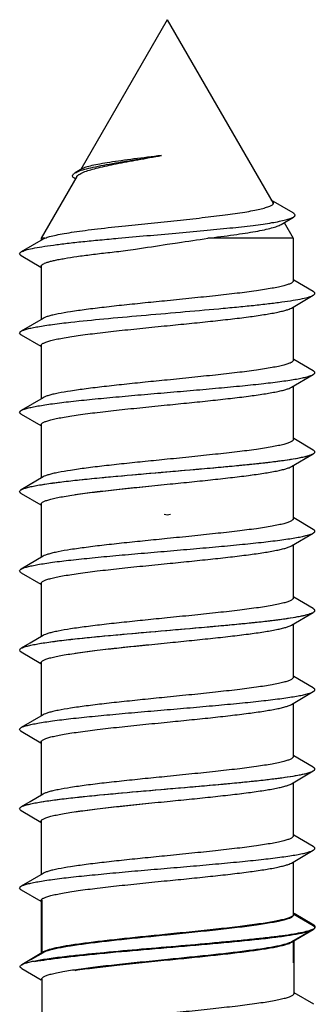
# Model space of a CAD drawing. Units: millimetres. Extents: x 0 to 210, y 0 to 297.
# Drawn here: x 76 to 80, y 258 to 272 of the extents above; entities that cross this region are included whole.
import ezdxf

# ---------------------------------------------------------------- set-up
doc = ezdxf.new("R2010")
doc.units = ezdxf.units.MM
doc.header["$LTSCALE"] = 19.36
doc.layers.get('0').update_dxf_attribs({"linetype": 'CONTINUOUS'})

msp = doc.modelspace()

# ---------------------------------------------------------------- linework, layer by layer
for p, q in [((77.625, 271.749), (76.425, 269.67)), ((77.625, 271.749), (79.094, 269.204)), ((76.44, 269.679), (76.344, 269.623)), ((76.368, 269.573), (75.875, 268.718)), ((76.339, 269.546), (76.348, 269.54)), ((79.374, 269.068), (79.07, 269.244)), ((79.079, 269.238), (79.071, 269.243)), ((79.207, 268.908), (79.377, 269.009)), ((79.25, 268.934), (79.375, 268.718)), ((75.901, 268.705), (75.597, 268.528)), ((75.875, 268.718), (75.875, 268.69)), ((75.926, 268.718), (75.876, 268.718)), ((75.926, 268.718), (75.901, 268.705)), ((79.375, 268.718), (78.188, 268.718)), ((79.375, 268.718), (79.375, 268.125)), ((75.597, 268.477), (75.868, 268.318)), ((75.875, 268.329), (75.875, 267.59)), ((79.653, 267.978), (79.381, 268.137)), ((79.349, 267.749), (79.653, 267.927)), ((79.375, 267.764), (79.375, 267.025)), ((75.901, 267.605), (75.597, 267.428)), ((75.597, 267.377), (75.868, 267.218)), ((75.875, 267.229), (75.875, 266.49)), ((79.653, 266.878), (79.381, 267.037)), ((79.349, 266.649), (79.653, 266.827)), ((79.375, 266.664), (79.375, 265.925)), ((75.901, 266.505), (75.597, 266.328)), ((75.597, 266.277), (75.868, 266.118)), ((75.875, 266.129), (75.875, 265.39)), ((75.875, 266.129), (75.875, 265.39)), ((79.653, 265.778), (79.381, 265.937)), ((79.653, 265.778), (79.381, 265.937)), ((79.349, 265.549), (79.653, 265.727)), ((79.349, 265.549), (79.653, 265.727)), ((79.375, 265.564), (79.375, 265.265)), ((79.375, 265.564), (79.375, 264.825)), ((75.901, 265.405), (75.597, 265.228)), ((75.901, 265.405), (75.719, 265.3)), ((75.597, 265.177), (75.868, 265.018)), ((75.875, 265.029), (75.875, 264.29)), ((79.653, 264.678), (79.381, 264.837)), ((79.349, 264.449), (79.653, 264.627)), ((79.375, 264.464), (79.375, 263.725)), ((75.901, 264.305), (75.597, 264.128)), ((75.597, 264.077), (75.868, 263.918)), ((75.875, 263.929), (75.875, 263.19)), ((75.875, 263.929), (75.875, 263.19)), ((79.653, 263.578), (79.381, 263.737)), ((79.653, 263.578), (79.381, 263.737)), ((79.349, 263.349), (79.653, 263.527)), ((79.349, 263.349), (79.653, 263.527)), ((79.375, 263.364), (79.375, 263.065)), ((79.375, 263.364), (79.375, 262.625)), ((75.901, 263.205), (75.597, 263.028)), ((75.901, 263.205), (75.719, 263.1)), ((75.597, 262.977), (75.868, 262.818)), ((75.875, 262.829), (75.875, 262.09)), ((79.653, 262.478), (79.381, 262.637)), ((79.349, 262.249), (79.653, 262.427)), ((79.375, 262.264), (79.375, 261.525)), ((75.901, 262.105), (75.597, 261.928)), ((75.597, 261.877), (75.868, 261.718)), ((75.875, 261.729), (75.875, 260.99)), ((75.875, 261.729), (75.875, 260.99)), ((79.653, 261.378), (79.381, 261.537)), ((79.653, 261.378), (79.381, 261.537)), ((79.349, 261.149), (79.653, 261.327)), ((79.349, 261.149), (79.653, 261.327)), ((79.375, 261.164), (79.375, 260.865)), ((79.375, 261.164), (79.375, 260.425)), ((75.901, 261.005), (75.597, 260.828)), ((75.901, 261.005), (75.719, 260.9)), ((75.597, 260.777), (75.868, 260.618)), ((75.875, 260.629), (75.875, 259.89)), ((79.653, 260.278), (79.381, 260.437)), ((79.349, 260.049), (79.653, 260.227)), ((79.375, 260.064), (79.375, 259.325)), ((75.901, 259.905), (75.597, 259.728)), ((75.597, 259.677), (75.868, 259.518)), ((75.881, 259.54), (75.881, 258.802)), ((75.875, 259.529), (75.875, 258.79)), ((79.653, 259.178), (79.381, 259.337)), ((79.659, 259.189), (79.388, 259.348)), ((79.356, 258.96), (79.659, 259.138)), ((79.349, 258.949), (79.653, 259.127)), ((79.375, 258.964), (79.375, 258.665)), ((79.381, 258.975), (79.381, 258.237)), ((75.907, 258.817), (75.603, 258.639)), ((75.901, 258.805), (75.719, 258.7)), ((75.603, 258.588), (75.875, 258.429)), ((75.881, 258.44), (75.881, 257.702)), ((79.659, 258.089), (79.388, 258.248))]:
    msp.add_line(p, q)
for centre, radius, start, end in [((79.04, 269.172), 0.063, 24.9138, 30.055), ((77.625, 265.082), 0.2, 257.5, 282.5)]:
    msp.add_arc(centre, radius, start, end)
for points, knots in [([(76.344, 269.623), (76.353, 269.629), (76.374, 269.639), (76.426, 269.659), (76.511, 269.683), (76.635, 269.712), (76.783, 269.741), (76.954, 269.77), (77.21, 269.812), (77.408, 269.843), (77.543, 269.864)], [0, 0, 0, 0, 0.025476, 0.056919, 0.137753, 0.24158, 0.366248, 0.508689, 0.664993, 1, 1, 1, 1]), ([(77.543, 269.864), (77.416, 269.848), (77.23, 269.826), (76.991, 269.794), (76.833, 269.771), (76.697, 269.749), (76.586, 269.727), (76.51, 269.708), (76.465, 269.692), (76.447, 269.683), (76.44, 269.679)], [0, 0, 0, 0, 0.343457, 0.501787, 0.644984, 0.769089, 0.870943, 0.948257, 0.97732, 1, 1, 1, 1]), ([(76.482, 269.641), (76.509, 269.651), (76.569, 269.67), (76.713, 269.708), (76.93, 269.754), (77.224, 269.808), (77.434, 269.845), (77.543, 269.864)], [0, 0, 0, 0, 0.078745, 0.174494, 0.41115, 0.693689, 1, 1, 1, 1]), ([(76.339, 269.546), (76.332, 269.55), (76.32, 269.559), (76.309, 269.573), (76.308, 269.585), (76.312, 269.597), (76.318, 269.604), (76.323, 269.609)], [0, 0, 0, 0, 0.31789, 0.546876, 0.645886, 0.748207, 1, 1, 1, 1]), ([(76.323, 269.609), (76.324, 269.61), (76.331, 269.615), (76.338, 269.62), (76.344, 269.623)], [0, 0, 0, 0, 0.222536, 1, 1, 1, 1]), ([(76.368, 269.573), (76.369, 269.574), (76.372, 269.579), (76.376, 269.583), (76.379, 269.586)], [0, 0, 0, 0, 0.229802, 1, 1, 1, 1]), ([(76.379, 269.586), (76.38, 269.587), (76.384, 269.591), (76.389, 269.595), (76.392, 269.597)], [0, 0, 0, 0, 0.233981, 1, 1, 1, 1]), ([(76.392, 269.597), (76.395, 269.599), (76.408, 269.608), (76.421, 269.615), (76.482, 269.641)], [0, 0, 0, 0, 0.220325, 1, 1, 1, 1]), ([(79.102, 269.208), (79.102, 269.211), (79.1, 269.218), (79.092, 269.229), (79.084, 269.235), (79.079, 269.238)], [0, 0, 0, 0, 0.196853, 0.543871, 1, 1, 1, 1]), ([(75.926, 268.718), (75.947, 268.727), (75.999, 268.743), (76.088, 268.764), (76.201, 268.785), (76.336, 268.806), (76.49, 268.827), (76.728, 268.857), (76.915, 268.877), (77.043, 268.891), (77.163, 268.903), (77.403, 268.928), (77.759, 268.964), (78.102, 269.001), (78.415, 269.038), (78.649, 269.071), (78.81, 269.099), (78.906, 269.119), (78.984, 269.139), (79.037, 269.156), (79.068, 269.171), (79.088, 269.183), (79.099, 269.195), (79.101, 269.204)], [0, 0, 0, 0, 0.060381, 0.141993, 0.243943, 0.364914, 0.503145, 0.656622, 1, 1, 1, 1.171939, 1.345469, 1.512742, 1.665759, 1.796823, 1.85192, 1.899029, 1.937538, 1.967014, 1.978339, 1.987458, 2, 2, 2, 2]), ([(75.597, 268.528), (75.605, 268.533), (75.624, 268.541), (75.676, 268.559), (75.762, 268.579), (75.892, 268.602), (76.053, 268.625), (76.242, 268.648), (76.458, 268.672), (76.694, 268.695), (76.859, 268.71), (76.944, 268.718), (77.076, 268.73), (77.342, 268.753), (77.738, 268.787), (78.123, 268.822), (78.482, 268.857), (78.756, 268.888), (78.95, 268.913), (79.072, 268.932), (79.176, 268.95), (79.262, 268.969), (79.327, 268.987), (79.363, 269.001), (79.377, 269.009)], [0, 0, 0, 0, 0.020292, 0.046854, 0.118942, 0.21573, 0.335708, 0.476802, 0.636501, 0.812035, 1, 1, 1, 1.162034, 1.326282, 1.486154, 1.634957, 1.766185, 1.823309, 1.873858, 1.91723, 1.952919, 1.980554, 2, 2, 2, 2]), ([(79.377, 269.009), (79.38, 269.012), (79.387, 269.016), (79.395, 269.023), (79.399, 269.031), (79.402, 269.041), (79.395, 269.052), (79.385, 269.061), (79.378, 269.066), (79.374, 269.068)], [0, 0, 0, 0, 0.160825, 0.291863, 0.398645, 0.491618, 0.694242, 0.831453, 1, 1, 1, 1]), ([(75.875, 268.329), (75.875, 268.34), (75.894, 268.357), (75.924, 268.371), (75.96, 268.385), (76.006, 268.398), (76.061, 268.411), (76.126, 268.424), (76.229, 268.443), (76.378, 268.466), (76.579, 268.492), (76.804, 268.519), (76.961, 268.536), (77.043, 268.545), (77.091, 268.552), (77.284, 268.582), (77.478, 268.611), (77.625, 268.633), (77.673, 268.64), (77.86, 268.668), (78.048, 268.696), (78.188, 268.718), (78.309, 268.732), (78.482, 268.754), (78.703, 268.787), (78.844, 268.81), (78.967, 268.833), (79.068, 268.857), (79.146, 268.88), (79.19, 268.898), (79.207, 268.908)], [0, 0, 0, 0, 0.028318, 0.05254, 0.084463, 0.124191, 0.171654, 0.226667, 0.288947, 0.433971, 0.603474, 0.793673, 1, 1, 1, 1.243795, 2, 2, 2, 2.254052, 3, 3, 3, 3.349784, 3.504886, 3.643669, 3.764117, 3.864419, 3.943255, 4, 4, 4, 4]), ([(75.597, 268.477), (75.594, 268.478), (75.588, 268.482), (75.579, 268.49), (75.572, 268.502), (75.579, 268.515), (75.588, 268.522), (75.594, 268.526), (75.597, 268.528)], [0, 0, 0, 0, 0.165464, 0.300098, 0.499961, 0.6998, 0.834488, 1, 1, 1, 1]), ([(79.375, 268.125), (79.375, 268.119), (79.368, 268.109), (79.355, 268.099), (79.333, 268.086), (79.295, 268.072), (79.237, 268.055), (79.164, 268.038), (79.075, 268.021), (78.973, 268.004), (78.813, 267.98), (78.585, 267.951), (78.286, 267.918), (77.962, 267.884), (77.739, 267.862), (77.625, 267.85)], [0, 0, 0, 0, 0.010716, 0.018319, 0.027848, 0.053114, 0.086908, 0.12913, 0.179492, 0.237575, 0.302859, 0.452581, 0.623065, 0.807885, 1, 1, 1, 1]), ([(75.597, 267.428), (75.608, 267.434), (75.636, 267.446), (75.687, 267.461), (75.753, 267.476), (75.833, 267.491), (75.928, 267.507), (76.08, 267.529), (76.353, 267.561), (76.763, 267.602), (77.27, 267.647), (77.803, 267.692), (78.245, 267.731), (78.583, 267.762), (78.814, 267.785), (79.024, 267.808), (79.209, 267.831), (79.365, 267.854), (79.491, 267.877), (79.576, 267.896), (79.626, 267.913), (79.645, 267.922), (79.653, 267.927)], [0, 0, 0, 0, 0.009286, 0.022188, 0.038714, 0.058788, 0.082283, 0.109026, 0.171442, 0.283629, 0.411018, 0.544665, 0.67517, 0.736352, 0.793363, 0.845205, 0.890974, 0.929881, 0.961284, 0.984713, 0.993366, 1, 1, 1, 1]), ([(79.653, 267.927), (79.656, 267.928), (79.662, 267.932), (79.671, 267.94), (79.677, 267.952), (79.671, 267.965), (79.662, 267.972), (79.656, 267.976), (79.653, 267.978)], [0, 0, 0, 0, 0.165568, 0.300269, 0.500064, 0.699895, 0.834503, 1, 1, 1, 1]), ([(77.625, 267.85), (77.523, 267.84), (77.323, 267.82), (77.031, 267.79), (76.757, 267.76), (76.509, 267.73), (76.295, 267.7), (76.142, 267.674), (76.041, 267.653), (75.983, 267.638), (75.937, 267.623), (75.911, 267.612), (75.901, 267.605)], [0, 0, 0, 0, 0.175333, 0.345425, 0.50505, 0.649469, 0.774346, 0.876042, 0.917277, 0.951757, 0.979322, 1, 1, 1, 1]), ([(77.625, 267.504), (77.726, 267.514), (77.926, 267.534), (78.219, 267.564), (78.493, 267.594), (78.741, 267.624), (78.954, 267.654), (79.108, 267.68), (79.209, 267.702), (79.267, 267.717), (79.313, 267.732), (79.339, 267.743), (79.349, 267.749)], [0, 0, 0, 0, 0.175339, 0.345441, 0.50507, 0.649489, 0.77436, 0.876047, 0.91728, 0.951758, 0.979322, 1, 1, 1, 1]), ([(75.875, 267.229), (75.875, 267.232), (75.877, 267.239), (75.884, 267.247), (75.895, 267.256), (75.917, 267.268), (75.955, 267.283), (76.013, 267.3), (76.086, 267.316), (76.174, 267.333), (76.276, 267.35), (76.437, 267.374), (76.665, 267.403), (76.964, 267.437), (77.288, 267.47), (77.511, 267.493), (77.625, 267.504)], [0, 0, 0, 0, 0.004953, 0.010922, 0.018524, 0.02805, 0.053308, 0.087096, 0.129308, 0.179662, 0.237732, 0.303003, 0.452692, 0.623146, 0.807932, 1, 1, 1, 1]), ([(75.597, 267.377), (75.594, 267.378), (75.588, 267.382), (75.579, 267.39), (75.572, 267.402), (75.579, 267.415), (75.588, 267.422), (75.594, 267.426), (75.597, 267.428)], [0, 0, 0, 0, 0.165491, 0.3001, 0.499935, 0.699733, 0.834436, 1, 1, 1, 1]), ([(79.375, 267.025), (79.375, 267.023), (79.373, 267.016), (79.366, 267.007), (79.355, 266.999), (79.333, 266.986), (79.295, 266.972), (79.237, 266.955), (79.164, 266.938), (79.075, 266.921), (78.973, 266.904), (78.813, 266.88), (78.585, 266.851), (78.286, 266.818), (77.962, 266.784), (77.739, 266.762), (77.625, 266.75)], [0, 0, 0, 0, 0.004953, 0.010922, 0.018524, 0.02805, 0.053308, 0.087094, 0.129304, 0.179655, 0.237722, 0.302992, 0.45268, 0.623135, 0.807929, 1, 1, 1, 1]), ([(75.597, 266.328), (75.608, 266.334), (75.636, 266.346), (75.687, 266.361), (75.753, 266.376), (75.833, 266.391), (75.928, 266.407), (76.08, 266.429), (76.299, 266.455), (76.592, 266.485), (76.918, 266.516), (77.266, 266.547), (77.625, 266.577), (77.984, 266.608), (78.332, 266.639), (78.657, 266.669), (78.95, 266.7), (79.17, 266.726), (79.322, 266.748), (79.417, 266.763), (79.497, 266.778), (79.563, 266.794), (79.614, 266.809), (79.642, 266.82), (79.653, 266.827)], [0, 0, 0, 0, 0.009288, 0.022187, 0.038715, 0.058788, 0.082283, 0.109027, 0.171443, 0.24413, 0.324829, 0.411019, 0.5, 0.588981, 0.675172, 0.755871, 0.828558, 0.890973, 0.917718, 0.941211, 0.961287, 0.977812, 0.990714, 1, 1, 1, 1]), ([(79.653, 266.827), (79.656, 266.828), (79.662, 266.832), (79.671, 266.84), (79.677, 266.852), (79.671, 266.865), (79.662, 266.872), (79.656, 266.876), (79.653, 266.878)], [0, 0, 0, 0, 0.165517, 0.300209, 0.500045, 0.699906, 0.834537, 1, 1, 1, 1]), ([(77.625, 266.75), (77.523, 266.74), (77.323, 266.72), (77.031, 266.69), (76.757, 266.66), (76.509, 266.63), (76.295, 266.6), (76.142, 266.574), (76.041, 266.553), (75.983, 266.538), (75.937, 266.523), (75.911, 266.512), (75.901, 266.505)], [0, 0, 0, 0, 0.175339, 0.345442, 0.505071, 0.649489, 0.774361, 0.876049, 0.917281, 0.951759, 0.979322, 1, 1, 1, 1]), ([(77.625, 266.404), (77.726, 266.414), (77.926, 266.434), (78.219, 266.464), (78.493, 266.494), (78.741, 266.524), (78.954, 266.554), (79.108, 266.58), (79.209, 266.602), (79.267, 266.617), (79.313, 266.632), (79.339, 266.643), (79.349, 266.649)], [0, 0, 0, 0, 0.175336, 0.345434, 0.505063, 0.649482, 0.774356, 0.876047, 0.91728, 0.951758, 0.979322, 1, 1, 1, 1]), ([(75.875, 266.129), (75.875, 266.132), (75.877, 266.139), (75.884, 266.147), (75.895, 266.156), (75.917, 266.168), (75.955, 266.183), (76.013, 266.2), (76.086, 266.216), (76.174, 266.233), (76.276, 266.25), (76.437, 266.274), (76.665, 266.303), (76.964, 266.337), (77.288, 266.37), (77.511, 266.393), (77.625, 266.404)], [0, 0, 0, 0, 0.004953, 0.010922, 0.018524, 0.02805, 0.053308, 0.087094, 0.129302, 0.179652, 0.237718, 0.302986, 0.452673, 0.623127, 0.807925, 1, 1, 1, 1]), ([(75.597, 266.277), (75.594, 266.278), (75.588, 266.282), (75.579, 266.29), (75.572, 266.302), (75.579, 266.315), (75.588, 266.322), (75.594, 266.326), (75.597, 266.328)], [0, 0, 0, 0, 0.165562, 0.300187, 0.499982, 0.699766, 0.834421, 1, 1, 1, 1]), ([(79.375, 265.925), (79.375, 265.923), (79.373, 265.916), (79.366, 265.907), (79.355, 265.899), (79.333, 265.886), (79.295, 265.872), (79.237, 265.855), (79.164, 265.838), (79.075, 265.821), (78.973, 265.804), (78.813, 265.78), (78.585, 265.751), (78.286, 265.718), (77.962, 265.684), (77.739, 265.662), (77.625, 265.65)], [0, 0, 0, 0, 0.004953, 0.010922, 0.018524, 0.02805, 0.053309, 0.087099, 0.129312, 0.179667, 0.237738, 0.30301, 0.4527, 0.623151, 0.807932, 1, 1, 1, 1]), ([(79.375, 265.925), (79.375, 265.919), (79.368, 265.909), (79.355, 265.899), (79.333, 265.886), (79.295, 265.872), (79.237, 265.855), (79.164, 265.838), (79.075, 265.821), (78.973, 265.804), (78.813, 265.78), (78.585, 265.751), (78.286, 265.718), (77.962, 265.684), (77.739, 265.662), (77.625, 265.65)], [0, 0, 0, 0, 0.010716, 0.018319, 0.027848, 0.053114, 0.086908, 0.12913, 0.179492, 0.237575, 0.302859, 0.452581, 0.623065, 0.807885, 1, 1, 1, 1]), ([(75.597, 265.228), (75.608, 265.234), (75.636, 265.246), (75.687, 265.261), (75.753, 265.276), (75.833, 265.291), (75.928, 265.307), (76.08, 265.329), (76.353, 265.361), (76.763, 265.402), (77.27, 265.447), (77.803, 265.492), (78.245, 265.531), (78.583, 265.562), (78.814, 265.585), (79.024, 265.608), (79.209, 265.631), (79.365, 265.654), (79.491, 265.677), (79.576, 265.696), (79.626, 265.713), (79.645, 265.722), (79.653, 265.727)], [0, 0, 0, 0, 0.009286, 0.022188, 0.038714, 0.058788, 0.082283, 0.109026, 0.171442, 0.283629, 0.411018, 0.544665, 0.67517, 0.736352, 0.793363, 0.845205, 0.890974, 0.929881, 0.961284, 0.984713, 0.993366, 1, 1, 1, 1]), ([(75.787, 265.283), (75.842, 265.293), (75.967, 265.313), (76.174, 265.34), (76.417, 265.367), (76.795, 265.405), (77.307, 265.45), (77.833, 265.495), (78.254, 265.532), (78.551, 265.559), (78.825, 265.586), (79.069, 265.613), (79.277, 265.64), (79.425, 265.664), (79.521, 265.684), (79.576, 265.697), (79.619, 265.711), (79.643, 265.721), (79.653, 265.727)], [0, 0, 0, 0, 0.043305, 0.097243, 0.160524, 0.231599, 0.389941, 0.556646, 0.637971, 0.71523, 0.786509, 0.850046, 0.904281, 0.947915, 0.96544, 0.979978, 0.991491, 1, 1, 1, 1]), ([(79.653, 265.727), (79.656, 265.728), (79.662, 265.732), (79.671, 265.74), (79.677, 265.752), (79.671, 265.765), (79.662, 265.772), (79.656, 265.776), (79.653, 265.778)], [0, 0, 0, 0, 0.165471, 0.300121, 0.499984, 0.699838, 0.83451, 1, 1, 1, 1]), ([(79.653, 265.727), (79.656, 265.728), (79.662, 265.732), (79.671, 265.74), (79.677, 265.752), (79.671, 265.765), (79.662, 265.772), (79.656, 265.776), (79.653, 265.778)], [0, 0, 0, 0, 0.165568, 0.300269, 0.500064, 0.699895, 0.834503, 1, 1, 1, 1]), ([(77.625, 265.65), (77.523, 265.64), (77.323, 265.62), (77.031, 265.59), (76.757, 265.56), (76.509, 265.53), (76.295, 265.5), (76.142, 265.474), (76.041, 265.453), (75.983, 265.438), (75.937, 265.423), (75.911, 265.412), (75.901, 265.405)], [0, 0, 0, 0, 0.175338, 0.34544, 0.505069, 0.649487, 0.774358, 0.876045, 0.917278, 0.951757, 0.979322, 1, 1, 1, 1]), ([(77.625, 265.65), (77.523, 265.64), (77.323, 265.62), (77.031, 265.59), (76.757, 265.56), (76.509, 265.53), (76.295, 265.5), (76.142, 265.474), (76.041, 265.453), (75.983, 265.438), (75.937, 265.423), (75.911, 265.412), (75.901, 265.405)], [0, 0, 0, 0, 0.175333, 0.345425, 0.50505, 0.649469, 0.774346, 0.876042, 0.917277, 0.951757, 0.979322, 1, 1, 1, 1]), ([(77.625, 265.304), (77.726, 265.314), (77.926, 265.334), (78.219, 265.364), (78.493, 265.394), (78.74, 265.424), (78.954, 265.454), (79.108, 265.48), (79.209, 265.502), (79.267, 265.517), (79.313, 265.532), (79.339, 265.543), (79.349, 265.549)], [0, 0, 0, 0, 0.175333, 0.34542, 0.505043, 0.649462, 0.77434, 0.876038, 0.917275, 0.951756, 0.979322, 1, 1, 1, 1]), ([(77.625, 265.304), (77.726, 265.314), (77.926, 265.334), (78.219, 265.364), (78.493, 265.394), (78.741, 265.424), (78.954, 265.454), (79.108, 265.48), (79.209, 265.502), (79.267, 265.517), (79.313, 265.532), (79.339, 265.543), (79.349, 265.549)], [0, 0, 0, 0, 0.175339, 0.345441, 0.50507, 0.649489, 0.77436, 0.876047, 0.91728, 0.951758, 0.979322, 1, 1, 1, 1]), ([(75.875, 265.029), (75.875, 265.032), (75.877, 265.039), (75.884, 265.047), (75.895, 265.056), (75.917, 265.068), (75.955, 265.083), (76.013, 265.1), (76.086, 265.116), (76.174, 265.133), (76.276, 265.15), (76.437, 265.174), (76.665, 265.203), (76.964, 265.237), (77.288, 265.27), (77.511, 265.293), (77.625, 265.304)], [0, 0, 0, 0, 0.004953, 0.010922, 0.018524, 0.02805, 0.053308, 0.087096, 0.129308, 0.179662, 0.237732, 0.303003, 0.452692, 0.623146, 0.807932, 1, 1, 1, 1]), ([(76.344, 265.16), (76.434, 265.174), (76.628, 265.199), (77.055, 265.247), (77.392, 265.281), (77.625, 265.304)], [0, 0, 0, 0, 0.211316, 0.455297, 1, 1, 1, 1]), ([(75.597, 265.177), (75.594, 265.178), (75.588, 265.182), (75.579, 265.19), (75.572, 265.202), (75.579, 265.215), (75.588, 265.222), (75.594, 265.226), (75.597, 265.228)], [0, 0, 0, 0, 0.165491, 0.3001, 0.499935, 0.699733, 0.834436, 1, 1, 1, 1]), ([(79.375, 264.825), (79.375, 264.823), (79.373, 264.816), (79.366, 264.807), (79.355, 264.799), (79.333, 264.786), (79.295, 264.772), (79.237, 264.755), (79.164, 264.738), (79.075, 264.721), (78.973, 264.704), (78.813, 264.68), (78.585, 264.651), (78.286, 264.618), (77.962, 264.584), (77.739, 264.562), (77.625, 264.55)], [0, 0, 0, 0, 0.004953, 0.010922, 0.018524, 0.02805, 0.053308, 0.087094, 0.129304, 0.179655, 0.237722, 0.302992, 0.45268, 0.623135, 0.807929, 1, 1, 1, 1]), ([(75.597, 264.128), (75.608, 264.134), (75.636, 264.146), (75.687, 264.161), (75.753, 264.176), (75.833, 264.191), (75.928, 264.207), (76.08, 264.229), (76.299, 264.255), (76.592, 264.285), (76.918, 264.316), (77.266, 264.347), (77.625, 264.377), (77.984, 264.408), (78.332, 264.439), (78.657, 264.469), (78.95, 264.5), (79.17, 264.526), (79.322, 264.548), (79.417, 264.563), (79.497, 264.578), (79.563, 264.594), (79.614, 264.609), (79.642, 264.62), (79.653, 264.627)], [0, 0, 0, 0, 0.009288, 0.022187, 0.038715, 0.058788, 0.082283, 0.109027, 0.171443, 0.24413, 0.324829, 0.411019, 0.5, 0.588981, 0.675172, 0.755871, 0.828558, 0.890973, 0.917718, 0.941211, 0.961287, 0.977812, 0.990714, 1, 1, 1, 1]), ([(79.653, 264.627), (79.656, 264.628), (79.662, 264.632), (79.671, 264.64), (79.677, 264.652), (79.671, 264.665), (79.662, 264.672), (79.656, 264.676), (79.653, 264.678)], [0, 0, 0, 0, 0.165517, 0.300209, 0.500045, 0.699906, 0.834537, 1, 1, 1, 1]), ([(77.625, 264.55), (77.523, 264.54), (77.323, 264.52), (77.031, 264.49), (76.757, 264.46), (76.509, 264.43), (76.295, 264.4), (76.142, 264.374), (76.041, 264.353), (75.983, 264.338), (75.937, 264.323), (75.911, 264.312), (75.901, 264.305)], [0, 0, 0, 0, 0.175339, 0.345442, 0.505071, 0.649489, 0.774361, 0.876049, 0.917281, 0.951759, 0.979322, 1, 1, 1, 1]), ([(77.625, 264.204), (77.726, 264.214), (77.926, 264.234), (78.219, 264.264), (78.493, 264.294), (78.741, 264.324), (78.954, 264.354), (79.108, 264.38), (79.209, 264.402), (79.267, 264.417), (79.313, 264.432), (79.339, 264.443), (79.349, 264.449)], [0, 0, 0, 0, 0.175336, 0.345434, 0.505063, 0.649482, 0.774356, 0.876047, 0.91728, 0.951758, 0.979322, 1, 1, 1, 1]), ([(75.875, 263.929), (75.875, 263.932), (75.877, 263.939), (75.884, 263.947), (75.895, 263.956), (75.917, 263.968), (75.955, 263.983), (76.013, 264), (76.086, 264.016), (76.174, 264.033), (76.276, 264.05), (76.437, 264.074), (76.665, 264.103), (76.964, 264.137), (77.288, 264.17), (77.511, 264.193), (77.625, 264.204)], [0, 0, 0, 0, 0.004953, 0.010922, 0.018524, 0.02805, 0.053308, 0.087094, 0.129302, 0.179652, 0.237718, 0.302986, 0.452673, 0.623127, 0.807925, 1, 1, 1, 1]), ([(75.597, 264.077), (75.594, 264.078), (75.588, 264.082), (75.579, 264.09), (75.572, 264.102), (75.579, 264.115), (75.588, 264.122), (75.594, 264.126), (75.597, 264.128)], [0, 0, 0, 0, 0.165562, 0.300187, 0.499982, 0.699766, 0.834421, 1, 1, 1, 1]), ([(79.375, 263.725), (79.375, 263.723), (79.373, 263.716), (79.366, 263.707), (79.355, 263.699), (79.333, 263.686), (79.295, 263.672), (79.237, 263.655), (79.164, 263.638), (79.075, 263.621), (78.973, 263.604), (78.813, 263.58), (78.585, 263.551), (78.286, 263.518), (77.962, 263.484), (77.739, 263.462), (77.625, 263.45)], [0, 0, 0, 0, 0.004953, 0.010922, 0.018524, 0.02805, 0.053309, 0.087099, 0.129312, 0.179667, 0.237738, 0.30301, 0.4527, 0.623151, 0.807932, 1, 1, 1, 1]), ([(79.375, 263.725), (79.375, 263.719), (79.368, 263.709), (79.355, 263.699), (79.333, 263.686), (79.295, 263.672), (79.237, 263.655), (79.164, 263.638), (79.075, 263.621), (78.973, 263.604), (78.813, 263.58), (78.585, 263.551), (78.286, 263.518), (77.962, 263.484), (77.739, 263.462), (77.625, 263.45)], [0, 0, 0, 0, 0.010716, 0.018319, 0.027848, 0.053114, 0.086908, 0.12913, 0.179492, 0.237575, 0.302859, 0.452581, 0.623065, 0.807885, 1, 1, 1, 1]), ([(75.597, 263.028), (75.608, 263.034), (75.636, 263.046), (75.687, 263.061), (75.753, 263.076), (75.833, 263.091), (75.928, 263.107), (76.08, 263.129), (76.353, 263.161), (76.763, 263.202), (77.27, 263.247), (77.803, 263.292), (78.245, 263.331), (78.583, 263.362), (78.814, 263.385), (79.024, 263.408), (79.209, 263.431), (79.365, 263.454), (79.491, 263.477), (79.576, 263.496), (79.626, 263.513), (79.645, 263.522), (79.653, 263.527)], [0, 0, 0, 0, 0.009286, 0.022188, 0.038714, 0.058788, 0.082283, 0.109026, 0.171442, 0.283629, 0.411018, 0.544665, 0.67517, 0.736352, 0.793363, 0.845205, 0.890974, 0.929881, 0.961284, 0.984713, 0.993366, 1, 1, 1, 1]), ([(75.787, 263.083), (75.842, 263.093), (75.967, 263.113), (76.174, 263.14), (76.417, 263.167), (76.795, 263.205), (77.307, 263.25), (77.833, 263.295), (78.254, 263.332), (78.551, 263.359), (78.825, 263.386), (79.069, 263.413), (79.277, 263.44), (79.425, 263.464), (79.521, 263.484), (79.576, 263.497), (79.619, 263.511), (79.643, 263.521), (79.653, 263.527)], [0, 0, 0, 0, 0.043305, 0.097243, 0.160524, 0.231599, 0.389941, 0.556646, 0.637971, 0.71523, 0.786509, 0.850046, 0.904281, 0.947915, 0.96544, 0.979978, 0.991491, 1, 1, 1, 1]), ([(79.653, 263.527), (79.656, 263.528), (79.662, 263.532), (79.671, 263.54), (79.677, 263.552), (79.671, 263.565), (79.662, 263.572), (79.656, 263.576), (79.653, 263.578)], [0, 0, 0, 0, 0.165471, 0.300121, 0.499984, 0.699838, 0.83451, 1, 1, 1, 1]), ([(79.653, 263.527), (79.656, 263.528), (79.662, 263.532), (79.671, 263.54), (79.677, 263.552), (79.671, 263.565), (79.662, 263.572), (79.656, 263.576), (79.653, 263.578)], [0, 0, 0, 0, 0.165568, 0.300269, 0.500064, 0.699895, 0.834503, 1, 1, 1, 1]), ([(77.625, 263.45), (77.523, 263.44), (77.323, 263.42), (77.031, 263.39), (76.757, 263.36), (76.509, 263.33), (76.295, 263.3), (76.142, 263.274), (76.041, 263.253), (75.983, 263.238), (75.937, 263.223), (75.911, 263.212), (75.901, 263.205)], [0, 0, 0, 0, 0.175338, 0.34544, 0.505069, 0.649487, 0.774358, 0.876045, 0.917278, 0.951757, 0.979322, 1, 1, 1, 1]), ([(77.625, 263.45), (77.523, 263.44), (77.323, 263.42), (77.031, 263.39), (76.757, 263.36), (76.509, 263.33), (76.295, 263.3), (76.142, 263.274), (76.041, 263.253), (75.983, 263.238), (75.937, 263.223), (75.911, 263.212), (75.901, 263.205)], [0, 0, 0, 0, 0.175333, 0.345425, 0.50505, 0.649469, 0.774346, 0.876042, 0.917277, 0.951757, 0.979322, 1, 1, 1, 1]), ([(77.625, 263.104), (77.726, 263.114), (77.926, 263.134), (78.219, 263.164), (78.493, 263.194), (78.74, 263.224), (78.954, 263.254), (79.108, 263.28), (79.209, 263.302), (79.267, 263.317), (79.313, 263.332), (79.339, 263.343), (79.349, 263.349)], [0, 0, 0, 0, 0.175333, 0.34542, 0.505043, 0.649462, 0.77434, 0.876038, 0.917275, 0.951756, 0.979322, 1, 1, 1, 1]), ([(77.625, 263.104), (77.726, 263.114), (77.926, 263.134), (78.219, 263.164), (78.493, 263.194), (78.741, 263.224), (78.954, 263.254), (79.108, 263.28), (79.209, 263.302), (79.267, 263.317), (79.313, 263.332), (79.339, 263.343), (79.349, 263.349)], [0, 0, 0, 0, 0.175339, 0.345441, 0.50507, 0.649489, 0.77436, 0.876047, 0.91728, 0.951758, 0.979322, 1, 1, 1, 1]), ([(75.875, 262.829), (75.875, 262.832), (75.877, 262.839), (75.884, 262.847), (75.895, 262.856), (75.917, 262.868), (75.955, 262.883), (76.013, 262.9), (76.086, 262.916), (76.174, 262.933), (76.276, 262.95), (76.437, 262.974), (76.665, 263.003), (76.964, 263.037), (77.288, 263.07), (77.511, 263.093), (77.625, 263.104)], [0, 0, 0, 0, 0.004953, 0.010922, 0.018524, 0.02805, 0.053308, 0.087096, 0.129308, 0.179662, 0.237732, 0.303003, 0.452692, 0.623146, 0.807932, 1, 1, 1, 1]), ([(76.344, 262.96), (76.434, 262.974), (76.628, 262.999), (77.055, 263.047), (77.392, 263.081), (77.625, 263.104)], [0, 0, 0, 0, 0.211316, 0.455297, 1, 1, 1, 1]), ([(75.597, 262.977), (75.594, 262.978), (75.588, 262.982), (75.579, 262.99), (75.572, 263.002), (75.579, 263.015), (75.588, 263.022), (75.594, 263.026), (75.597, 263.028)], [0, 0, 0, 0, 0.165491, 0.3001, 0.499935, 0.699733, 0.834436, 1, 1, 1, 1]), ([(79.375, 262.625), (79.375, 262.623), (79.373, 262.616), (79.366, 262.607), (79.355, 262.599), (79.333, 262.586), (79.295, 262.572), (79.237, 262.555), (79.164, 262.538), (79.075, 262.521), (78.973, 262.504), (78.813, 262.48), (78.585, 262.451), (78.286, 262.418), (77.962, 262.384), (77.739, 262.362), (77.625, 262.35)], [0, 0, 0, 0, 0.004953, 0.010922, 0.018524, 0.02805, 0.053308, 0.087094, 0.129304, 0.179655, 0.237722, 0.302992, 0.45268, 0.623135, 0.807929, 1, 1, 1, 1]), ([(75.597, 261.928), (75.608, 261.934), (75.636, 261.946), (75.687, 261.961), (75.753, 261.976), (75.833, 261.991), (75.928, 262.007), (76.08, 262.029), (76.299, 262.055), (76.592, 262.085), (76.918, 262.116), (77.266, 262.147), (77.625, 262.177), (77.984, 262.208), (78.332, 262.239), (78.657, 262.269), (78.95, 262.3), (79.17, 262.326), (79.322, 262.348), (79.417, 262.363), (79.497, 262.378), (79.563, 262.394), (79.614, 262.409), (79.642, 262.42), (79.653, 262.427)], [0, 0, 0, 0, 0.009288, 0.022187, 0.038715, 0.058788, 0.082283, 0.109027, 0.171443, 0.24413, 0.324829, 0.411019, 0.5, 0.588981, 0.675172, 0.755871, 0.828558, 0.890973, 0.917718, 0.941211, 0.961287, 0.977812, 0.990714, 1, 1, 1, 1]), ([(79.653, 262.427), (79.656, 262.428), (79.662, 262.432), (79.671, 262.44), (79.677, 262.452), (79.671, 262.465), (79.662, 262.472), (79.656, 262.476), (79.653, 262.478)], [0, 0, 0, 0, 0.165517, 0.300209, 0.500045, 0.699906, 0.834537, 1, 1, 1, 1]), ([(77.625, 262.35), (77.523, 262.34), (77.323, 262.32), (77.031, 262.29), (76.757, 262.26), (76.509, 262.23), (76.295, 262.2), (76.142, 262.174), (76.041, 262.153), (75.983, 262.138), (75.937, 262.123), (75.911, 262.112), (75.901, 262.105)], [0, 0, 0, 0, 0.175339, 0.345442, 0.505071, 0.649489, 0.774361, 0.876049, 0.917281, 0.951759, 0.979322, 1, 1, 1, 1]), ([(77.625, 262.004), (77.726, 262.014), (77.926, 262.034), (78.219, 262.064), (78.493, 262.094), (78.741, 262.124), (78.954, 262.154), (79.108, 262.18), (79.209, 262.202), (79.267, 262.217), (79.313, 262.232), (79.339, 262.243), (79.349, 262.249)], [0, 0, 0, 0, 0.175336, 0.345434, 0.505063, 0.649482, 0.774356, 0.876047, 0.91728, 0.951758, 0.979322, 1, 1, 1, 1]), ([(75.875, 261.729), (75.875, 261.732), (75.877, 261.739), (75.884, 261.747), (75.895, 261.756), (75.917, 261.768), (75.955, 261.783), (76.013, 261.8), (76.086, 261.816), (76.174, 261.833), (76.276, 261.85), (76.437, 261.874), (76.665, 261.903), (76.964, 261.937), (77.288, 261.97), (77.511, 261.993), (77.625, 262.004)], [0, 0, 0, 0, 0.004953, 0.010922, 0.018524, 0.02805, 0.053308, 0.087094, 0.129302, 0.179652, 0.237718, 0.302986, 0.452673, 0.623127, 0.807925, 1, 1, 1, 1]), ([(75.597, 261.877), (75.594, 261.878), (75.588, 261.882), (75.579, 261.89), (75.572, 261.902), (75.579, 261.915), (75.588, 261.922), (75.594, 261.926), (75.597, 261.928)], [0, 0, 0, 0, 0.165562, 0.300187, 0.499982, 0.699766, 0.834421, 1, 1, 1, 1]), ([(79.375, 261.525), (79.375, 261.523), (79.373, 261.516), (79.366, 261.507), (79.355, 261.499), (79.333, 261.486), (79.295, 261.472), (79.237, 261.455), (79.164, 261.438), (79.075, 261.421), (78.973, 261.404), (78.813, 261.38), (78.585, 261.351), (78.286, 261.318), (77.962, 261.284), (77.739, 261.262), (77.625, 261.25)], [0, 0, 0, 0, 0.004953, 0.010922, 0.018524, 0.02805, 0.053309, 0.087099, 0.129312, 0.179667, 0.237738, 0.30301, 0.4527, 0.623151, 0.807932, 1, 1, 1, 1]), ([(79.375, 261.525), (79.375, 261.519), (79.368, 261.509), (79.355, 261.499), (79.333, 261.486), (79.295, 261.472), (79.237, 261.455), (79.164, 261.438), (79.075, 261.421), (78.973, 261.404), (78.813, 261.38), (78.585, 261.351), (78.286, 261.318), (77.962, 261.284), (77.739, 261.262), (77.625, 261.25)], [0, 0, 0, 0, 0.010716, 0.018319, 0.027848, 0.053114, 0.086908, 0.12913, 0.179492, 0.237575, 0.302859, 0.452581, 0.623065, 0.807885, 1, 1, 1, 1]), ([(75.597, 260.828), (75.608, 260.834), (75.636, 260.846), (75.687, 260.861), (75.753, 260.876), (75.833, 260.891), (75.928, 260.907), (76.08, 260.929), (76.353, 260.961), (76.763, 261.002), (77.27, 261.047), (77.803, 261.092), (78.245, 261.131), (78.583, 261.162), (78.814, 261.185), (79.024, 261.208), (79.209, 261.231), (79.365, 261.254), (79.491, 261.277), (79.576, 261.296), (79.626, 261.313), (79.645, 261.322), (79.653, 261.327)], [0, 0, 0, 0, 0.009286, 0.022188, 0.038714, 0.058788, 0.082283, 0.109026, 0.171442, 0.283629, 0.411018, 0.544665, 0.67517, 0.736352, 0.793363, 0.845205, 0.890974, 0.929881, 0.961284, 0.984713, 0.993366, 1, 1, 1, 1]), ([(75.787, 260.883), (75.842, 260.893), (75.967, 260.913), (76.174, 260.94), (76.417, 260.967), (76.795, 261.005), (77.307, 261.05), (77.833, 261.095), (78.254, 261.132), (78.551, 261.159), (78.825, 261.186), (79.069, 261.213), (79.277, 261.24), (79.425, 261.264), (79.521, 261.284), (79.576, 261.297), (79.619, 261.311), (79.643, 261.321), (79.653, 261.327)], [0, 0, 0, 0, 0.043305, 0.097243, 0.160524, 0.231599, 0.389941, 0.556646, 0.637971, 0.71523, 0.786509, 0.850046, 0.904281, 0.947915, 0.96544, 0.979978, 0.991491, 1, 1, 1, 1]), ([(79.653, 261.327), (79.656, 261.328), (79.662, 261.332), (79.671, 261.34), (79.677, 261.352), (79.671, 261.365), (79.662, 261.372), (79.656, 261.376), (79.653, 261.378)], [0, 0, 0, 0, 0.165471, 0.300121, 0.499984, 0.699838, 0.83451, 1, 1, 1, 1]), ([(79.653, 261.327), (79.656, 261.328), (79.662, 261.332), (79.671, 261.34), (79.677, 261.352), (79.671, 261.365), (79.662, 261.372), (79.656, 261.376), (79.653, 261.378)], [0, 0, 0, 0, 0.165568, 0.300269, 0.500064, 0.699895, 0.834503, 1, 1, 1, 1]), ([(77.625, 261.25), (77.523, 261.24), (77.323, 261.22), (77.031, 261.19), (76.757, 261.16), (76.509, 261.13), (76.295, 261.1), (76.142, 261.074), (76.041, 261.053), (75.983, 261.038), (75.937, 261.023), (75.911, 261.012), (75.901, 261.005)], [0, 0, 0, 0, 0.175338, 0.34544, 0.505069, 0.649487, 0.774358, 0.876045, 0.917278, 0.951757, 0.979322, 1, 1, 1, 1]), ([(77.625, 261.25), (77.523, 261.24), (77.323, 261.22), (77.031, 261.19), (76.757, 261.16), (76.509, 261.13), (76.295, 261.1), (76.142, 261.074), (76.041, 261.053), (75.983, 261.038), (75.937, 261.023), (75.911, 261.012), (75.901, 261.005)], [0, 0, 0, 0, 0.175333, 0.345425, 0.50505, 0.649469, 0.774346, 0.876042, 0.917277, 0.951757, 0.979322, 1, 1, 1, 1]), ([(77.625, 260.904), (77.726, 260.914), (77.926, 260.934), (78.219, 260.964), (78.493, 260.994), (78.74, 261.024), (78.954, 261.054), (79.108, 261.08), (79.209, 261.102), (79.267, 261.117), (79.313, 261.132), (79.339, 261.143), (79.349, 261.149)], [0, 0, 0, 0, 0.175333, 0.34542, 0.505043, 0.649462, 0.77434, 0.876038, 0.917275, 0.951756, 0.979322, 1, 1, 1, 1]), ([(77.625, 260.904), (77.726, 260.914), (77.926, 260.934), (78.219, 260.964), (78.493, 260.994), (78.741, 261.024), (78.954, 261.054), (79.108, 261.08), (79.209, 261.102), (79.267, 261.117), (79.313, 261.132), (79.339, 261.143), (79.349, 261.149)], [0, 0, 0, 0, 0.175339, 0.345441, 0.50507, 0.649489, 0.77436, 0.876047, 0.91728, 0.951758, 0.979322, 1, 1, 1, 1]), ([(75.597, 260.777), (75.594, 260.778), (75.588, 260.782), (75.579, 260.79), (75.572, 260.802), (75.579, 260.815), (75.588, 260.822), (75.594, 260.826), (75.597, 260.828)], [0, 0, 0, 0, 0.165491, 0.3001, 0.499935, 0.699733, 0.834436, 1, 1, 1, 1]), ([(75.875, 260.629), (75.875, 260.632), (75.877, 260.639), (75.884, 260.647), (75.895, 260.656), (75.917, 260.668), (75.955, 260.683), (76.013, 260.7), (76.086, 260.716), (76.174, 260.733), (76.276, 260.75), (76.437, 260.774), (76.665, 260.803), (76.964, 260.837), (77.288, 260.87), (77.511, 260.893), (77.625, 260.904)], [0, 0, 0, 0, 0.004953, 0.010922, 0.018524, 0.02805, 0.053308, 0.087096, 0.129308, 0.179662, 0.237732, 0.303003, 0.452692, 0.623146, 0.807932, 1, 1, 1, 1]), ([(76.344, 260.76), (76.434, 260.774), (76.628, 260.799), (77.055, 260.847), (77.392, 260.881), (77.625, 260.904)], [0, 0, 0, 0, 0.211316, 0.455297, 1, 1, 1, 1]), ([(79.375, 260.425), (79.375, 260.423), (79.373, 260.416), (79.366, 260.407), (79.355, 260.399), (79.333, 260.386), (79.295, 260.372), (79.237, 260.355), (79.164, 260.338), (79.075, 260.321), (78.973, 260.304), (78.813, 260.28), (78.585, 260.251), (78.286, 260.218), (77.962, 260.184), (77.739, 260.162), (77.625, 260.15)], [0, 0, 0, 0, 0.004953, 0.010922, 0.018524, 0.02805, 0.053308, 0.087094, 0.129304, 0.179655, 0.237722, 0.302992, 0.45268, 0.623135, 0.807929, 1, 1, 1, 1]), ([(75.597, 259.728), (75.608, 259.734), (75.636, 259.746), (75.687, 259.761), (75.753, 259.776), (75.833, 259.791), (75.928, 259.807), (76.08, 259.829), (76.299, 259.855), (76.592, 259.885), (76.918, 259.916), (77.266, 259.947), (77.625, 259.977), (77.984, 260.008), (78.332, 260.039), (78.657, 260.069), (78.95, 260.1), (79.17, 260.126), (79.322, 260.148), (79.417, 260.163), (79.497, 260.178), (79.563, 260.194), (79.614, 260.209), (79.642, 260.22), (79.653, 260.227)], [0, 0, 0, 0, 0.009288, 0.022187, 0.038715, 0.058788, 0.082283, 0.109027, 0.171443, 0.24413, 0.324829, 0.411019, 0.5, 0.588981, 0.675172, 0.755871, 0.828558, 0.890973, 0.917718, 0.941211, 0.961287, 0.977812, 0.990714, 1, 1, 1, 1]), ([(79.653, 260.227), (79.656, 260.228), (79.662, 260.232), (79.671, 260.24), (79.677, 260.252), (79.671, 260.265), (79.662, 260.272), (79.656, 260.276), (79.653, 260.278)], [0, 0, 0, 0, 0.165517, 0.300209, 0.500045, 0.699906, 0.834537, 1, 1, 1, 1]), ([(77.625, 260.15), (77.523, 260.14), (77.323, 260.12), (77.031, 260.09), (76.757, 260.06), (76.509, 260.03), (76.295, 260), (76.142, 259.974), (76.041, 259.953), (75.983, 259.938), (75.937, 259.923), (75.911, 259.912), (75.901, 259.905)], [0, 0, 0, 0, 0.175339, 0.345442, 0.505071, 0.649489, 0.774361, 0.876049, 0.917281, 0.951759, 0.979322, 1, 1, 1, 1]), ([(77.625, 259.804), (77.726, 259.814), (77.926, 259.834), (78.219, 259.864), (78.493, 259.894), (78.741, 259.924), (78.954, 259.954), (79.108, 259.98), (79.209, 260.002), (79.267, 260.017), (79.313, 260.032), (79.339, 260.043), (79.349, 260.049)], [0, 0, 0, 0, 0.175336, 0.345434, 0.505063, 0.649482, 0.774356, 0.876047, 0.91728, 0.951758, 0.979322, 1, 1, 1, 1]), ([(75.597, 259.677), (75.594, 259.678), (75.588, 259.682), (75.579, 259.69), (75.572, 259.702), (75.579, 259.715), (75.588, 259.722), (75.594, 259.726), (75.597, 259.728)], [0, 0, 0, 0, 0.165562, 0.300187, 0.499982, 0.699766, 0.834421, 1, 1, 1, 1]), ([(75.875, 259.529), (75.875, 259.532), (75.877, 259.539), (75.884, 259.547), (75.895, 259.556), (75.917, 259.568), (75.955, 259.583), (76.013, 259.6), (76.086, 259.616), (76.174, 259.633), (76.276, 259.65), (76.437, 259.674), (76.665, 259.703), (76.964, 259.737), (77.288, 259.77), (77.511, 259.793), (77.625, 259.804)], [0, 0, 0, 0, 0.004953, 0.010922, 0.018524, 0.02805, 0.053308, 0.087094, 0.129302, 0.179652, 0.237718, 0.302986, 0.452673, 0.623127, 0.807925, 1, 1, 1, 1]), ([(79.375, 259.325), (79.375, 259.323), (79.373, 259.316), (79.366, 259.307), (79.355, 259.299), (79.333, 259.286), (79.295, 259.272), (79.237, 259.255), (79.164, 259.238), (79.075, 259.221), (78.973, 259.204), (78.813, 259.18), (78.585, 259.151), (78.286, 259.118), (77.962, 259.084), (77.739, 259.062), (77.625, 259.05)], [0, 0, 0, 0, 0.004953, 0.010922, 0.018524, 0.02805, 0.053309, 0.087099, 0.129312, 0.179667, 0.237738, 0.30301, 0.4527, 0.623151, 0.807932, 1, 1, 1, 1]), ([(79.381, 259.337), (79.381, 259.33), (79.375, 259.32), (79.362, 259.31), (79.34, 259.297), (79.301, 259.283), (79.243, 259.266), (79.17, 259.249), (79.082, 259.232), (78.98, 259.215), (78.819, 259.192), (78.591, 259.163), (78.293, 259.129), (77.968, 259.095), (77.745, 259.073), (77.631, 259.062)], [0, 0, 0, 0, 0.010716, 0.018319, 0.027848, 0.053114, 0.086908, 0.12913, 0.179492, 0.237575, 0.302859, 0.452581, 0.623065, 0.807885, 1, 1, 1, 1]), ([(75.603, 258.639), (75.614, 258.646), (75.643, 258.657), (75.693, 258.672), (75.759, 258.687), (75.84, 258.703), (75.934, 258.718), (76.087, 258.74), (76.359, 258.772), (76.77, 258.813), (77.277, 258.858), (77.809, 258.903), (78.252, 258.942), (78.59, 258.973), (78.82, 258.996), (79.03, 259.019), (79.215, 259.042), (79.372, 259.065), (79.498, 259.088), (79.582, 259.108), (79.632, 259.125), (79.651, 259.133), (79.659, 259.138)], [0, 0, 0, 0, 0.009286, 0.022188, 0.038714, 0.058788, 0.082283, 0.109026, 0.171442, 0.283629, 0.411018, 0.544665, 0.67517, 0.736352, 0.793363, 0.845205, 0.890974, 0.929881, 0.961284, 0.984713, 0.993366, 1, 1, 1, 1]), ([(79.653, 259.127), (79.656, 259.128), (79.662, 259.132), (79.671, 259.14), (79.677, 259.152), (79.671, 259.165), (79.662, 259.172), (79.656, 259.176), (79.653, 259.178)], [0, 0, 0, 0, 0.165471, 0.300121, 0.499984, 0.699838, 0.83451, 1, 1, 1, 1]), ([(79.659, 259.138), (79.663, 259.14), (79.669, 259.144), (79.677, 259.151), (79.684, 259.163), (79.677, 259.176), (79.669, 259.183), (79.663, 259.187), (79.659, 259.189)], [0, 0, 0, 0, 0.165568, 0.300269, 0.500064, 0.699895, 0.834503, 1, 1, 1, 1]), ([(75.787, 258.683), (75.842, 258.693), (75.967, 258.713), (76.174, 258.74), (76.417, 258.767), (76.795, 258.805), (77.307, 258.85), (77.833, 258.895), (78.254, 258.932), (78.551, 258.959), (78.825, 258.986), (79.069, 259.013), (79.277, 259.04), (79.425, 259.064), (79.521, 259.084), (79.576, 259.097), (79.619, 259.111), (79.643, 259.121), (79.653, 259.127)], [0, 0, 0, 0, 0.043305, 0.097243, 0.160524, 0.231599, 0.389941, 0.556646, 0.637971, 0.71523, 0.786509, 0.850046, 0.904281, 0.947915, 0.96544, 0.979978, 0.991491, 1, 1, 1, 1]), ([(77.625, 259.05), (77.523, 259.04), (77.323, 259.02), (77.031, 258.99), (76.757, 258.96), (76.509, 258.93), (76.295, 258.9), (76.142, 258.874), (76.041, 258.853), (75.983, 258.838), (75.937, 258.823), (75.911, 258.812), (75.901, 258.805)], [0, 0, 0, 0, 0.175338, 0.34544, 0.505069, 0.649487, 0.774358, 0.876045, 0.917278, 0.951757, 0.979322, 1, 1, 1, 1]), ([(77.631, 259.062), (77.53, 259.051), (77.33, 259.031), (77.038, 259.001), (76.763, 258.971), (76.516, 258.941), (76.302, 258.912), (76.148, 258.886), (76.047, 258.864), (75.989, 258.849), (75.943, 258.834), (75.917, 258.823), (75.907, 258.817)], [0, 0, 0, 0, 0.175333, 0.345425, 0.50505, 0.649469, 0.774346, 0.876042, 0.917277, 0.951757, 0.979322, 1, 1, 1, 1]), ([(77.625, 258.704), (77.726, 258.714), (77.926, 258.734), (78.219, 258.764), (78.493, 258.794), (78.74, 258.824), (78.954, 258.854), (79.108, 258.88), (79.209, 258.902), (79.267, 258.917), (79.313, 258.932), (79.339, 258.943), (79.349, 258.949)], [0, 0, 0, 0, 0.175333, 0.34542, 0.505043, 0.649462, 0.77434, 0.876038, 0.917275, 0.951756, 0.979322, 1, 1, 1, 1]), ([(77.631, 258.715), (77.733, 258.725), (77.933, 258.745), (78.225, 258.775), (78.499, 258.806), (78.747, 258.836), (78.961, 258.865), (79.115, 258.891), (79.215, 258.913), (79.274, 258.928), (79.319, 258.943), (79.345, 258.954), (79.356, 258.96)], [0, 0, 0, 0, 0.175339, 0.345441, 0.50507, 0.649489, 0.77436, 0.876047, 0.91728, 0.951758, 0.979322, 1, 1, 1, 1]), ([(75.603, 258.588), (75.6, 258.59), (75.594, 258.594), (75.585, 258.601), (75.579, 258.613), (75.585, 258.626), (75.594, 258.633), (75.6, 258.637), (75.603, 258.639)], [0, 0, 0, 0, 0.165491, 0.3001, 0.499935, 0.699733, 0.834436, 1, 1, 1, 1]), ([(75.881, 258.44), (75.881, 258.443), (75.883, 258.45), (75.89, 258.458), (75.901, 258.467), (75.923, 258.479), (75.961, 258.494), (76.019, 258.511), (76.093, 258.528), (76.181, 258.545), (76.283, 258.562), (76.444, 258.585), (76.671, 258.614), (76.97, 258.648), (77.294, 258.681), (77.518, 258.704), (77.631, 258.715)], [0, 0, 0, 0, 0.004953, 0.010922, 0.018524, 0.02805, 0.053308, 0.087096, 0.129308, 0.179662, 0.237732, 0.303003, 0.452692, 0.623146, 0.807932, 1, 1, 1, 1]), ([(76.344, 258.56), (76.434, 258.574), (76.628, 258.599), (77.055, 258.647), (77.392, 258.681), (77.625, 258.704)], [0, 0, 0, 0, 0.211316, 0.455297, 1, 1, 1, 1]), ([(79.381, 258.237), (79.381, 258.234), (79.38, 258.227), (79.373, 258.218), (79.362, 258.21), (79.34, 258.197), (79.301, 258.183), (79.243, 258.166), (79.17, 258.149), (79.082, 258.132), (78.98, 258.115), (78.819, 258.092), (78.591, 258.063), (78.293, 258.029), (77.968, 257.995), (77.745, 257.973), (77.631, 257.962)], [0, 0, 0, 0, 0.004953, 0.010922, 0.018524, 0.02805, 0.053308, 0.087094, 0.129304, 0.179655, 0.237722, 0.302992, 0.45268, 0.623135, 0.807929, 1, 1, 1, 1])]:
    msp.add_open_spline(points, degree=3, knots=knots)
msp.add_open_spline([(79.101, 269.204), (79.101, 269.205), (79.102, 269.207), (79.102, 269.208)], degree=3)

doc.saveas('drawing.dxf')
